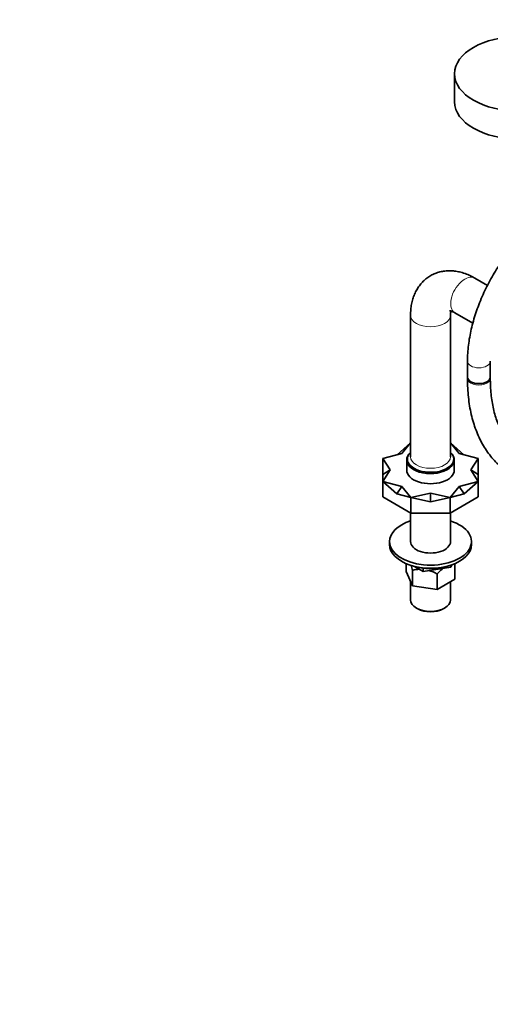
# Model space of a CAD drawing. Units: millimetres. Extents: x 0 to 1478, y 0 to 1758.
# Drawn here: x 850 to 1097, y 0 to 517 of the extents above; entities that cross this region are included whole.
import ezdxf
from ezdxf import colors
from ezdxf.entities.mleader import LeaderData, LeaderLine
from ezdxf.math import Vec2, Vec3

# ---------------------------------------------------------------- set-up
doc = ezdxf.new("R2010")
doc.units = ezdxf.units.MM
doc.layers.add('DV6_Défaut', color=7, linetype='Continuous')
doc.layers.add('Défaut', color=7, linetype='Continuous')

# ---------------------------------------------------------------- blocks, each defined once
blk = doc.blocks.new('_DOT')
at = {"color": 0}
blk.add_line((0, 0), (-1, 0), dxfattribs=at)
at = {"color": 0, "const_width": 0.333}
blk.add_lwpolyline([(-0.1665, 0, 1), (0.1665, 0, 1)], format="xyb", close=True, dxfattribs=at)
blk = doc.blocks.new('SE5')
at = {"layer": 'DV6_Défaut', "color": 7, "linetype": 'Continuous', "lineweight": 35}
for p, q in [((1078.21, 488.57), (1078.21, 473.87)), ((1095.52, 377.46), (1088.88, 381.29)), ((1078.38, 363.11), (1087.82, 357.66)), ((1055.1, 361.79), (1055.1, 287.49)), ((1076.1, 287.49), (1076.1, 361.79)), ((1085, 337.67), (1085, 329.34)), ((1097, 329.34), (1097, 337.67)), ((1085, 329.34), (1085, 328.53)), ((1097, 328.53), (1097, 329.34)), ((1048.04, 288.52), (1055.1, 294.85)), ((1055.1, 294.8), (1050.61, 289.2)), ((1083.16, 288.52), (1076.1, 294.85)), ((1080.59, 289.2), (1076.1, 294.8)), ((1050.61, 289.2), (1040.6, 286.53)), ((1040.6, 278.21), (1040.6, 286.53)), ((1040.6, 286.53), (1044.4, 280.55)), ((1053.1, 285.86), (1053.1, 280.55)), ((1078.1, 280.55), (1078.1, 285.86)), ((1090.6, 286.53), (1080.59, 289.2)), ((1086.8, 280.55), (1090.6, 286.53)), ((1090.6, 278.21), (1090.6, 286.53)), ((1040.6, 278.21), (1044.4, 280.55)), ((1044.4, 280.55), (1040.6, 274.57)), ((1090.6, 278.21), (1086.8, 280.55)), ((1090.6, 274.57), (1086.8, 280.55)), ((1040.6, 278.21), (1040.6, 274.57)), ((1040.6, 266.41), (1040.6, 274.57)), ((1047.92, 268), (1040.6, 274.57)), ((1040.6, 274.57), (1050.61, 271.89)), ((1080.59, 271.89), (1090.6, 274.57)), ((1083.28, 268), (1090.6, 274.57)), ((1090.6, 278.21), (1090.6, 274.57)), ((1090.6, 266.41), (1090.6, 274.57)), ((1047.92, 268), (1050.61, 271.89)), ((1050.61, 271.89), (1055.24, 266.12)), ((1075.95, 266.12), (1080.59, 271.89)), ((1083.28, 268), (1080.59, 271.89)), ((1040.6, 266.41), (1055.24, 257.95)), ((1047.92, 268), (1055.24, 266.12)), ((1055.24, 266.12), (1065.6, 268.31)), ((1055.24, 257.95), (1055.24, 266.12)), ((1065.6, 263.77), (1055.24, 266.12)), ((1065.6, 263.77), (1065.6, 268.31)), ((1065.6, 268.31), (1075.95, 266.12)), ((1065.6, 263.77), (1075.95, 266.12)), ((1083.28, 268), (1075.95, 266.12)), ((1075.95, 257.95), (1090.6, 266.41)), ((1075.95, 257.95), (1075.95, 266.12)), ((1055.1, 258.03), (1055.1, 242.99)), ((1055.24, 257.95), (1075.95, 257.95)), ((1076.1, 242.99), (1076.1, 258.03)), ((1044.1, 242.99), (1044.1, 241.36)), ((1087.1, 241.36), (1087.1, 242.99)), ((1052.77, 227.17), (1052.77, 231.4)), ((1056.21, 219.77), (1056.21, 227.83)), ((1061.7, 227.28), (1057.17, 229.89)), ((1061.7, 227.28), (1061.7, 228.99)), ((1076.19, 229.51), (1061.73, 227.27)), ((1061.73, 227.27), (1061.73, 228.98)), ((1076.19, 229.51), (1076.19, 230.56)), ((1076.19, 229.51), (1076.22, 229.53)), ((1076.79, 230.76), (1076.22, 229.53)), ((1076.22, 229.53), (1076.22, 230.56)), ((1078.43, 223.21), (1078.43, 231.26)), ((1056.21, 219.77), (1052.77, 227.17)), ((1061.7, 227.28), (1061.73, 227.27)), ((1069.04, 217.79), (1069.04, 225.84)), ((1078.43, 223.21), (1069.04, 217.79)), ((1055.1, 222.16), (1055.1, 212.37)), ((1069.04, 217.79), (1056.21, 219.77)), ((1076.1, 212.37), (1076.1, 221.86)), ((1058.17, 208.08), (1058.88, 207.68)), ((1072.32, 207.68), (1073.02, 208.08))]:
    blk.add_line(p, q, dxfattribs=at)
for start, end in [(92.569, 105.795), (56.617, 74.1516)]:
    blk.add_arc((1060.45, 212.82), 15.6, start, end, dxfattribs=at)
blk.add_ellipse((1112.21, 488.57), major_axis=(34, 0), ratio=0.57735, dxfattribs=at)
for centre, major_axis, start_param, end_param in [((1112.21, 473.87), (34, 0), 3.141593, 6.283185), ((1091, 329.34), (6, 0), 3.141593, 6.283185), ((1091, 329.34), (-6, 0), 0, 3.141593), ((1065.6, 285.86), (-12.5, 0), 5.709672, 6.283185), ((1065.6, 285.86), (-12.5, 0), 0, 3.715106), ((1065.6, 287.49), (10.5, 0), 3.123191, 3.141593), ((1065.6, 280.55), (-12.5, 0), 0, 3.141593), ((1065.6, 286.26), (-12, 0), 0.529519, 2.687657), ((1065.6, 242.99), (-21.5, 0), 0, 4.202166), ((1065.6, 242.99), (-21.5, 0), 5.222612, 6.283185), ((1065.6, 242.99), (-10.5, 0), 0, 3.141593), ((1065.6, 241.36), (-21.5, 0), 0, 3.141593), ((1065.6, 239.72), (19, 0), 4.191951, 5.232827), ((1065.6, 212.37), (10.5, 0), 3.141593, 6.283185), ((1065.6, 211.55), (-9.5, 0), 0.785398, 2.356194)]:
    blk.add_ellipse(centre, major_axis=major_axis, ratio=0.57735, start_param=start_param, end_param=end_param, dxfattribs=at)
at = {"layer": 'DV6_Défaut', "color": 7, "linetype": 'Continuous', "lineweight": 18}
for centre, major_axis, start_param, end_param in [((1083.63, 372.2), (5.25, 9.09), 0, 3.141593), ((1065.6, 361.79), (-10.5, 0), 6.283106, 6.283185), ((1065.6, 361.79), (-10.5, 0), 0, 3.136357), ((1091, 337.67), (6, 0), 3.142055, 6.282731), ((1091, 328.53), (-6, 0), 0, 3.141593), ((1065.6, 286.26), (-12, 0), 5.777825, 6.283185), ((1065.6, 286.26), (-12, 0), 2.687657, 3.646953), ((1065.6, 286.26), (-12, 0), 0, 0.529519), ((1065.6, 287.49), (10.5, 0), 3.141593, 6.283185)]:
    blk.add_ellipse(centre, major_axis=major_axis, ratio=0.57735, start_param=start_param, end_param=end_param, dxfattribs=at)
at = {"layer": 'DV6_Défaut', "color": 7, "linetype": 'Continuous', "lineweight": 35}
for points, knots in [([(1130.27, 416.26), (1129.6, 415.86), (1127.96, 414.89), (1125.03, 412.92), (1121.7, 410.41), (1118.42, 407.64), (1115.22, 404.66), (1112.11, 401.46), (1109.12, 398.08), (1106.24, 394.52), (1103.5, 390.8), (1100.91, 386.95), (1098.47, 382.97), (1096.21, 378.9), (1094.12, 374.74), (1092.23, 370.52), (1090.54, 366.26), (1089.05, 361.98), (1087.79, 357.69), (1086.75, 353.42), (1085.94, 349.18), (1085.37, 345.03), (1085.05, 341.1), (1085.01, 338.86), (1085, 337.67)], [0, 0, 0, 0, 0.025081, 0.072161, 0.119194, 0.166172, 0.213086, 0.259935, 0.306723, 0.35346, 0.400156, 0.446823, 0.493474, 0.540121, 0.586778, 0.633453, 0.680162, 0.726917, 0.773732, 0.820619, 0.867588, 0.914648, 0.9618, 1, 1, 1, 1]), ([(1088.88, 381.29), (1088.31, 381.61), (1086.95, 382.37), (1084.44, 383.49), (1081.65, 384.39), (1078.93, 384.95), (1076.35, 385.19), (1073.76, 385.14), (1071.18, 384.76), (1068.65, 384.03), (1066.3, 382.99), (1064.14, 381.67), (1062.2, 380.1), (1060.47, 378.29), (1058.97, 376.27), (1057.71, 374.05), (1056.68, 371.63), (1055.89, 369.03), (1055.36, 366.27), (1055.13, 363.77), (1055.1, 362.35), (1055.1, 361.79)], [0, 0, 0, 0, 0.035099, 0.097845, 0.160354, 0.215249, 0.268542, 0.320385, 0.376349, 0.43073, 0.483785, 0.535952, 0.587662, 0.639269, 0.691245, 0.744047, 0.79809, 0.853696, 0.911013, 0.969947, 1, 1, 1, 1]), ([(1075.55, 364.16), (1075.55, 364.16), (1075.59, 364.16), (1075.88, 364.14), (1076.48, 363.99), (1077.35, 363.66), (1078, 363.31), (1078.38, 363.11)], [0, 0, 0, 0, 0.153015, 0.364213, 0.583425, 0.79657, 1, 1, 1, 1]), ([(1076.1, 361.79), (1076.1, 362.04), (1076.11, 362.64), (1076.2, 363.44), (1076.3, 363.88), (1076.34, 364.04)], [0, 0, 0, 0, 0.238557, 0.681797, 1, 1, 1, 1]), ([(1085, 328.53), (1085, 327.57), (1085.03, 325.23), (1085.25, 321.08), (1085.75, 316.44), (1086.5, 311.93), (1087.49, 307.6), (1088.74, 303.47), (1090.22, 299.54), (1091.94, 295.83), (1093.89, 292.37), (1096.06, 289.15), (1098.45, 286.21), (1101.02, 283.53), (1103.79, 281.14), (1106.73, 279.03), (1109.83, 277.21), (1113.09, 275.69), (1116.49, 274.46), (1120.02, 273.53), (1123.68, 272.9), (1127.46, 272.57), (1131.34, 272.55), (1135.33, 272.83), (1139.4, 273.42), (1143.54, 274.32), (1147.73, 275.53), (1151.97, 277.04), (1156.21, 278.84), (1160.32, 280.85), (1162.72, 282.19), (1164, 282.91)], [0, 0, 0, 0, 0.019126, 0.055276, 0.091443, 0.127594, 0.163699, 0.199724, 0.235625, 0.271357, 0.306873, 0.342139, 0.37713, 0.411849, 0.44632, 0.480593, 0.514735, 0.54883, 0.582935, 0.617133, 0.651494, 0.686074, 0.720904, 0.755994, 0.79133, 0.826885, 0.86262, 0.898492, 0.934461, 0.970491, 1, 1, 1, 1]), ([(1158, 293.31), (1157.27, 292.89), (1155.47, 291.88), (1152.23, 290.22), (1148.53, 288.59), (1144.86, 287.23), (1141.26, 286.14), (1137.75, 285.33), (1134.34, 284.8), (1131.03, 284.55), (1127.83, 284.57), (1124.74, 284.87), (1121.77, 285.44), (1118.92, 286.3), (1116.2, 287.44), (1113.61, 288.88), (1111.17, 290.6), (1108.9, 292.61), (1106.81, 294.89), (1104.92, 297.42), (1103.22, 300.2), (1101.71, 303.21), (1100.41, 306.44), (1099.31, 309.89), (1098.42, 313.54), (1097.74, 317.39), (1097.27, 321.4), (1097.03, 325.22), (1097.01, 327.47), (1097, 328.53)], [0, 0, 0, 0, 0.019494, 0.056674, 0.093833, 0.130991, 0.168168, 0.205404, 0.242747, 0.280265, 0.318038, 0.356162, 0.394733, 0.433827, 0.473462, 0.513556, 0.553903, 0.594128, 0.633961, 0.673271, 0.712048, 0.750358, 0.788297, 0.825963, 0.86344, 0.900798, 0.938087, 0.975346, 1, 1, 1, 1]), ([(1072.15, 228.92), (1071.87, 228.69), (1071.59, 228.45), (1070.92, 227.85), (1070.54, 227.47), (1069.77, 226.68), (1069.4, 226.26), (1069.04, 225.84)], [0, 0, 0, 0, 0.259742, 0.259742, 0.629871, 0.629871, 1, 1, 1, 1])]:
    blk.add_open_spline(points, degree=3, knots=knots, dxfattribs=at)
blk.add_open_spline([(1056.21, 227.83), (1055.96, 228.77), (1055.7, 229.67), (1055.43, 230.49)], degree=3, dxfattribs=at)

msp = doc.modelspace()

# ---------------------------------------------------------------- block references
at = {"layer": 'Défaut'}
msp.add_blockref('SE5', (0, 0), dxfattribs=at)

# ---------------------------------------------------------------- leaders
at = {"layer": 'Défaut', "color": 7, "linetype": 'Continuous', "lineweight": 18}
ml = msp.add_multileader_mtext('Standard', dxfattribs=at)
ml.set_content('{\\pxsm0.9;\\fSolid Edge ISO|b1||i0||c0|p34;\\W1.;28/11/2018\\P}', color=256)
ml.set_leader_properties()
ml.set_arrow_properties(name='DOT')
ml.build(insert=Vec2(0, 0))
ml.multileader.update_dxf_attribs({"leader_type": 0, "dogleg_length": 0, "arrow_head_size": 12})
ctx = ml.context
ctx.base_point, ctx.char_height, ctx.arrow_head_size, ctx.landing_gap_size = Vec3(1390.41, 1750.71), 12, 12, 4.2
notes = []
notes.append((ctx, [(0, (0, 0, 0), (0, 0), (1, 0), 1, [])]))
ctx.mtext.insert = Vec3(1392.41, 1756.83)
for ctx, leaders in notes:
    for number, flags, end, landing, length, lines in leaders:
        leader = LeaderData()
        leader.index, (leader.has_last_leader_line, leader.has_dogleg_vector, leader.attachment_direction) = number, flags
        leader.last_leader_point, leader.dogleg_vector, leader.dogleg_length = Vec3(end), Vec3(landing), length
        for number, points, colour, breaks in lines:
            line = LeaderLine()
            line.index, line.vertices, line.color, line.breaks = number, Vec3.list(points), colors.encode_raw_color(colour), breaks
            leader.lines.append(line)
        ctx.leaders.append(leader)

doc.saveas('drawing.dxf')
